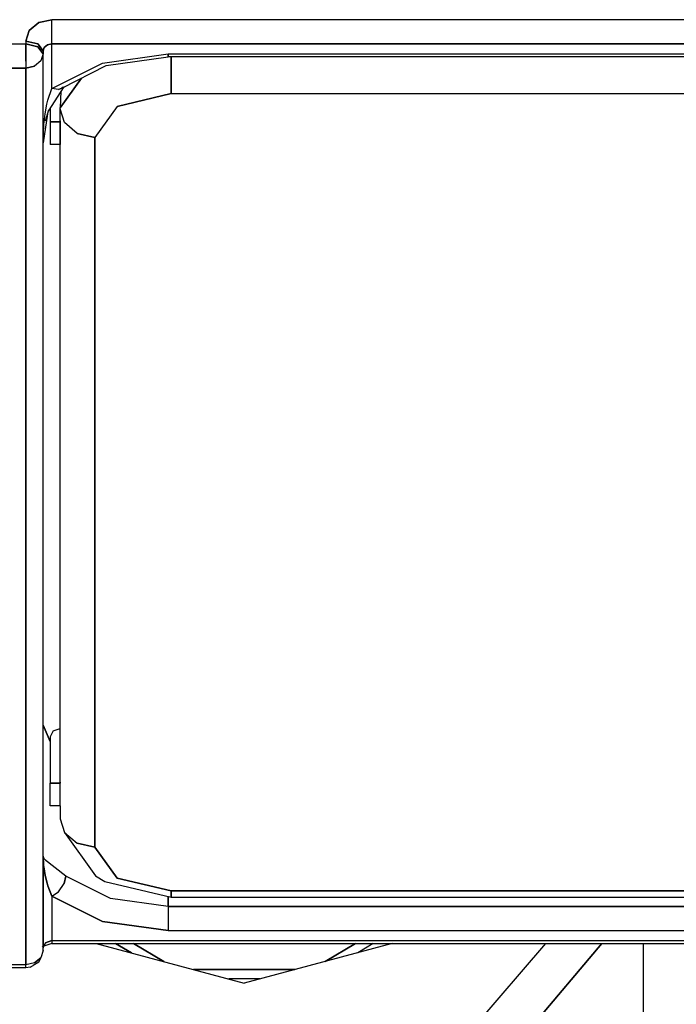
# Model space of a CAD drawing. Units: millimetres. Extents: x 984 to 8700, y -1627 to 1733.
# Drawn here: x 4211 to 4229, y 219 to 247 of the extents above; entities that cross this region are included whole.
import ezdxf

# ---------------------------------------------------------------- set-up
doc = ezdxf.new("R2010")
doc.units = ezdxf.units.MM
doc.layers.add('TFR-TRI', color=7, linetype='CONTINUOUS', true_color=0xffffff)

msp = doc.modelspace()

# ---------------------------------------------------------------- linework, layer by layer
at = {"layer": 'TFR-TRI', "color": 18, "linetype": 'CONTINUOUS'}
for p, q in [((4211.053223, 247.105713), (4211.428223, 247.187988)), ((4211.428223, 247.187988), (4211.053223, 247.105713)), ((4211.428223, 246.814453), (4211.428223, 247.187988)), ((4211.428223, 246.814453), (4211.428223, 247.187988)), ((4261.428223, 247.187988), (4211.428223, 247.187988)), ((4261.428223, 247.187988), (4211.428223, 247.187988)), ((4210.779297, 246.880615), (4210.678223, 246.57373)), ((4210.678223, 246.57373), (4210.779297, 246.880615)), ((4211.053223, 247.105713), (4210.779297, 246.880615)), ((4210.779297, 246.880615), (4211.053223, 247.105713)), ((4210.678223, 246.57373), (4211.031738, 246.489502)), ((4210.678223, 246.57373), (4210.678223, 246.491455)), ((4211.031738, 246.489502), (4210.678223, 246.57373)), ((4210.678223, 246.57373), (4210.678223, 246.491455)), ((4211.428223, 246.491455), (4211.428223, 246.814453)), ((4211.428223, 246.491455), (4211.428223, 246.814453)), ((4209.618164, 246.491455), (4210.678223, 246.491455)), ((4209.618164, 246.491455), (4210.678223, 246.491455)), ((4210.678223, 246.248535), (4210.678223, 246.491455)), ((4211.031738, 246.407715), (4210.678223, 246.491455)), ((4210.678223, 246.491455), (4211.031738, 246.407715)), ((4210.678223, 246.491455), (4210.678223, 246.248535)), ((4211.178223, 246.286865), (4211.031738, 246.489502)), ((4211.031738, 246.489502), (4211.178223, 246.286865)), ((4211.178223, 246.20459), (4211.031738, 246.407715)), ((4211.031738, 246.407715), (4211.178223, 246.20459)), ((4211.178223, 246.286865), (4211.211914, 246.38916)), ((4211.211914, 246.38916), (4211.178223, 246.286865)), ((4211.178223, 246.286865), (4211.178223, 246.20459)), ((4211.303711, 246.463867), (4211.211914, 246.38916)), ((4211.211914, 246.38916), (4211.303711, 246.463867)), ((4211.303711, 246.463867), (4211.428223, 246.491455)), ((4211.428223, 246.491455), (4211.303711, 246.463867)), ((4211.428223, 245.208984), (4211.428223, 246.491455)), ((4211.428223, 245.208984), (4211.428223, 246.491455)), ((4211.428223, 246.491455), (4261.428223, 246.491455)), ((4261.428223, 246.491455), (4211.428223, 246.491455)), ((4210.678223, 246.248535), (4210.678223, 246.11792)), ((4210.678223, 246.11792), (4210.678223, 246.248535)), ((4210.678223, 245.993408), (4210.678223, 246.11792)), ((4210.678223, 246.11792), (4210.678223, 245.993408)), ((4211.111328, 246), (4210.928223, 245.850098)), ((4211.111328, 246), (4210.928223, 245.850098)), ((4211.178223, 246.20459), (4211.111328, 246)), ((4211.178223, 246.20459), (4211.111328, 246)), ((4211.178223, 244.59668), (4211.178223, 246.20459)), ((4211.178223, 244.59668), (4211.178223, 246.20459)), ((4212.89209, 245.941162), (4214.77832, 246.20459)), ((4212.89209, 245.941162), (4214.77832, 246.20459)), ((4213.000488, 245.869385), (4214.77832, 246.11792)), ((4214.77832, 246.11792), (4214.77832, 246.20459)), ((4214.77832, 246.20459), (4214.77832, 246.11792)), ((4214.77832, 246.20459), (4258.078613, 246.20459)), ((4214.77832, 246.20459), (4258.078613, 246.20459)), ((4258.078613, 246.11792), (4214.77832, 246.11792)), ((4214.868164, 246.11792), (4214.868164, 245.992188)), ((4214.868164, 245.992188), (4214.868164, 246.11792)), ((4210.678223, 245.79541), (4209.618164, 245.79541)), ((4209.618164, 245.79541), (4210.678223, 245.79541)), ((4210.678223, 245.993408), (4210.678223, 245.79541)), ((4210.678223, 245.993408), (4210.678223, 245.79541)), ((4210.928223, 245.850098), (4210.678223, 245.79541)), ((4210.678223, 245.79541), (4210.928223, 245.850098)), ((4210.678223, 245.79541), (4210.678223, 219.984131)), ((4210.678223, 219.984131), (4210.678223, 245.79541)), ((4211.428223, 245.208984), (4212.89209, 245.941162)), ((4211.428223, 245.208984), (4212.89209, 245.941162)), ((4211.72168, 245.214844), (4213.000488, 245.869385)), ((4214.868164, 245.992188), (4214.868164, 245.469727)), ((4214.868164, 245.469727), (4214.868164, 245.992188)), ((4212.287109, 245.504395), (4211.669922, 244.649414)), ((4211.669922, 244.649414), (4212.287109, 245.504395)), ((4214.868164, 245.062988), (4214.868164, 245.469727)), ((4214.868164, 245.469727), (4214.868164, 245.062988)), ((4211.319336, 244.870605), (4211.428223, 245.208984)), ((4211.319336, 244.870605), (4211.428223, 245.208984)), ((4211.772461, 245.255127), (4211.323242, 244.557373)), ((4211.621582, 245.179199), (4211.428223, 245.208984)), ((4211.621582, 245.179199), (4211.428223, 245.208984)), ((4211.621582, 245.179199), (4211.72168, 245.214844)), ((4211.72168, 245.214844), (4211.621582, 245.179199)), ((4211.754395, 245.24585), (4211.72168, 245.214844)), ((4211.291016, 244.753174), (4211.319336, 244.870605)), ((4211.291016, 244.753174), (4211.319336, 244.870605)), ((4211.69043, 245.127197), (4211.669922, 244.649414)), ((4214.868164, 245.062988), (4213.312988, 244.693115)), ((4213.312988, 244.693115), (4214.868164, 245.062988)), ((4214.868164, 245.062988), (4257.987793, 245.062988)), ((4214.868164, 245.062988), (4257.987793, 245.062988)), ((4211.178223, 243.648193), (4211.178223, 244.59668)), ((4211.178223, 220.393799), (4211.178223, 244.59668)), ((4211.239746, 244.480713), (4211.291016, 244.753174)), ((4211.239746, 244.480713), (4211.291016, 244.753174)), ((4211.338379, 244.582764), (4211.306152, 244.483154)), ((4211.385742, 244.654297), (4211.385742, 244.412598)), ((4211.668945, 244.620605), (4211.669922, 244.649414)), ((4211.791504, 244.227783), (4211.668945, 244.620605)), ((4211.791504, 244.227783), (4211.668945, 244.620605)), ((4211.668945, 244.247803), (4211.668945, 244.620605)), ((4213.312988, 244.693115), (4212.669434, 243.80127)), ((4213.312988, 244.693115), (4212.669434, 243.80127)), ((4211.310547, 244.47876), (4211.178223, 243.648193)), ((4211.20166, 244.167969), (4211.239746, 244.480713)), ((4211.20166, 244.167969), (4211.239746, 244.480713)), ((4211.302246, 244.487061), (4211.235352, 244.266113)), ((4211.306152, 244.483154), (4211.235352, 244.266113)), ((4211.323242, 244.557373), (4211.302246, 244.487061)), ((4211.323242, 244.557373), (4211.310547, 244.47876)), ((4211.385742, 244.412598), (4211.385742, 244.247803)), ((4211.178223, 243.648193), (4211.20166, 244.167969)), ((4211.178223, 243.648193), (4211.20166, 244.167969)), ((4211.385742, 244.247803), (4211.385742, 243.593994)), ((4211.385742, 244.247803), (4211.570801, 244.247803)), ((4211.570801, 244.247803), (4211.385742, 244.247803)), ((4211.668945, 244.247803), (4211.570801, 244.247803)), ((4211.570801, 244.247803), (4211.668945, 244.247803)), ((4211.669434, 244.261719), (4211.668945, 244.247803)), ((4211.668945, 244.160889), (4211.668945, 244.247803)), ((4211.668945, 244.247803), (4211.668945, 244.160889)), ((4211.668945, 244.160889), (4211.668945, 243.593994)), ((4211.668945, 243.593994), (4211.668945, 244.160889)), ((4211.669922, 244.275635), (4211.669434, 244.261719)), ((4212.15918, 243.916016), (4211.791504, 244.227783)), ((4212.15918, 243.916016), (4211.791504, 244.227783)), ((4212.15918, 243.916016), (4212.669434, 243.80127)), ((4212.669434, 243.80127), (4212.15918, 243.916016)), ((4212.669434, 243.273438), (4212.669434, 243.80127)), ((4212.669434, 243.80127), (4212.669434, 243.273438)), ((4211.668945, 243.593994), (4211.385742, 243.593994)), ((4211.668945, 225.216309), (4211.668945, 243.593994)), ((4212.669434, 243.273193), (4212.669434, 223.37085)), ((4212.669434, 223.37085), (4212.669434, 243.273193)), ((4211.178223, 226.882324), (4211.385742, 226.414062)), ((4211.385742, 226.414062), (4211.178223, 226.882324)), ((4211.473145, 226.717529), (4211.668945, 226.782227)), ((4211.473145, 226.717529), (4211.385742, 226.548096)), ((4211.385742, 226.548096), (4211.385742, 225.216309)), ((4211.385742, 225.216309), (4211.668945, 225.216309)), ((4211.668945, 225.216309), (4211.385742, 225.216309)), ((4211.385742, 224.5625), (4211.385742, 225.216309)), ((4211.669434, 225.230469), (4211.668945, 225.216309)), ((4211.668945, 224.5625), (4211.668945, 225.216309)), ((4211.668945, 224.5625), (4211.668945, 225.216309)), ((4211.669922, 225.244385), (4211.669434, 225.230469)), ((4211.668945, 224.5625), (4211.385742, 224.5625)), ((4211.668945, 224.5625), (4211.668945, 224.189697)), ((4211.668945, 224.189697), (4211.791504, 223.796631)), ((4211.791504, 223.796631), (4212.15918, 223.485107)), ((4211.791504, 223.796631), (4212.15918, 223.485107)), ((4211.791504, 223.796631), (4212.692871, 222.549072)), ((4212.15918, 223.485107), (4212.669434, 223.37085)), ((4212.669434, 223.37085), (4212.15918, 223.485107)), ((4213.312988, 222.479004), (4212.669434, 223.37085)), ((4212.669434, 223.37085), (4213.312988, 222.479004)), ((4211.224609, 223.013428), (4211.178223, 223.114258)), ((4211.178223, 223.114258), (4211.192383, 222.841309)), ((4211.178223, 223.114258), (4211.178223, 220.536865)), ((4211.224609, 223.013428), (4211.178223, 223.114258)), ((4211.178223, 223.114258), (4211.192383, 222.841309)), ((4211.192383, 222.841309), (4211.196289, 222.807617)), ((4211.192383, 222.841309), (4211.196289, 222.807617)), ((4211.196289, 222.807617), (4211.197266, 222.803467)), ((4211.196289, 222.807617), (4211.197266, 222.803467)), ((4211.197266, 222.803467), (4211.239746, 222.550781)), ((4211.239746, 222.550781), (4211.197266, 222.803467)), ((4211.837402, 222.53833), (4211.224609, 223.013428)), ((4211.837402, 222.53833), (4211.224609, 223.013428)), ((4211.296387, 222.33252), (4211.239746, 222.550781)), ((4211.239746, 222.550781), (4211.296387, 222.33252)), ((4211.837402, 222.53833), (4211.786621, 222.321289)), ((4211.786621, 222.321289), (4211.837402, 222.53833)), ((4213.121582, 221.895264), (4211.837402, 222.53833)), ((4213.121582, 221.895264), (4211.837402, 222.53833)), ((4212.692871, 222.549072), (4212.952637, 222.386475)), ((4213.312988, 222.479004), (4214.868164, 222.109375)), ((4214.868164, 222.109375), (4213.312988, 222.479004)), ((4211.319336, 222.260498), (4211.296387, 222.33252)), ((4211.296387, 222.33252), (4211.319336, 222.260498)), ((4211.319336, 222.260498), (4211.428223, 221.963135)), ((4211.428223, 221.963135), (4211.319336, 222.260498)), ((4211.621582, 222.0896), (4211.786621, 222.321289)), ((4211.621582, 222.0896), (4211.786621, 222.321289)), ((4212.952637, 222.386475), (4214.868164, 221.931396)), ((4211.428223, 221.963135), (4211.621582, 222.0896)), ((4211.428223, 221.963135), (4211.621582, 222.0896)), ((4211.428223, 221.963135), (4212.89209, 221.230957)), ((4211.428223, 221.963135), (4211.428223, 220.680664)), ((4212.89209, 221.230957), (4211.428223, 221.963135)), ((4211.428223, 221.963135), (4211.428223, 220.680664)), ((4214.77832, 221.952637), (4214.77832, 221.663818)), ((4214.77832, 221.663818), (4214.77832, 221.952637)), ((4214.868164, 221.931396), (4214.868164, 222.109375)), ((4214.868164, 222.109375), (4214.868164, 221.931396)), ((4260.087891, 222.109375), (4214.868164, 222.109375)), ((4214.868164, 222.109375), (4260.087891, 222.109375)), ((4214.868164, 221.931396), (4260.087891, 221.931396)), ((4214.77832, 221.663818), (4213.121582, 221.895264)), ((4214.77832, 221.663818), (4213.121582, 221.895264)), ((4214.77832, 221.663818), (4214.77832, 221.432129)), ((4214.77832, 221.663818), (4214.77832, 221.432129)), ((4214.77832, 221.663818), (4260.178711, 221.663818)), ((4260.178711, 221.663818), (4214.77832, 221.663818)), ((4214.77832, 221.432129), (4214.77832, 221.290283)), ((4214.77832, 221.432129), (4214.77832, 221.290283)), ((4214.77832, 220.967529), (4212.89209, 221.230957)), ((4212.89209, 221.230957), (4214.77832, 220.967529)), ((4214.77832, 221.290283), (4214.77832, 221.151123)), ((4214.77832, 221.290283), (4214.77832, 221.151123)), ((4214.77832, 221.151123), (4214.77832, 220.967529)), ((4214.77832, 221.151123), (4214.77832, 220.967529)), ((4214.77832, 220.967529), (4260.178711, 220.967529)), ((4214.77832, 220.967529), (4260.178711, 220.967529)), ((4211.178711, 220.537598), (4211.147949, 220.502686)), ((4211.178223, 220.512939), (4211.147949, 220.502686)), ((4211.178223, 220.476074), (4211.251465, 220.620605)), ((4211.178223, 220.512939), (4211.178223, 220.476074)), ((4211.428223, 220.597656), (4211.200684, 220.520508)), ((4211.251465, 220.620605), (4211.428223, 220.680664)), ((4211.428223, 220.680664), (4211.251465, 220.620605)), ((4211.428223, 220.680664), (4219.093262, 220.680664)), ((4211.428223, 220.680664), (4219.093262, 220.680664)), ((4211.428223, 220.680664), (4211.428223, 220.597656)), ((4211.428223, 220.680664), (4211.428223, 220.597656)), ((4211.428223, 220.597656), (4218.713379, 220.597656)), ((4212.709473, 220.597656), (4212.711914, 220.594971)), ((4212.711914, 220.594971), (4216.973633, 219.460938)), ((4212.753418, 220.584229), (4212.754883, 220.597656)), ((4212.753418, 220.584229), (4212.754883, 220.597656)), ((4213.267578, 220.597656), (4213.724609, 220.325684)), ((4213.724609, 220.325684), (4213.267578, 220.597656)), ((4214.658691, 220.076904), (4213.783691, 220.597656)), ((4213.783691, 220.597656), (4214.658691, 220.076904)), ((4221.234863, 220.594971), (4216.973633, 219.460938)), ((4218.713867, 220.597656), (4261.428223, 220.597656)), ((4219.093262, 220.680664), (4261.428223, 220.680664)), ((4219.093262, 220.680664), (4261.428223, 220.680664)), ((4219.306152, 220.081787), (4220.17334, 220.597656)), ((4220.17334, 220.597656), (4219.306152, 220.081787)), ((4220.689453, 220.597656), (4220.240723, 220.330566)), ((4220.689453, 220.597656), (4220.240723, 220.330566)), ((4221.193359, 220.584229), (4221.191895, 220.597656)), ((4221.191895, 220.597656), (4221.193359, 220.584229)), ((4221.234863, 220.594971), (4221.237305, 220.597656)), ((4223.615234, 218.216797), (4225.657715, 220.597656)), ((4223.615234, 218.216797), (4225.657715, 220.597656)), ((4227.271484, 220.597656), (4224.21875, 216.990234)), ((4224.21875, 216.990234), (4227.271484, 220.597656)), ((4228.473633, 217.056885), (4228.473633, 220.597656)), ((4211.178223, 220.393799), (4211.111328, 220.189209)), ((4210.678223, 219.984131), (4209.618164, 219.984131)), ((4210.678223, 219.984131), (4209.618164, 219.984131)), ((4210.928223, 220.039307), (4210.678223, 219.984131)), ((4210.928223, 220.039307), (4210.678223, 219.984131)), ((4210.678223, 219.895752), (4210.678223, 219.984131)), ((4210.678223, 219.895752), (4210.678223, 219.984131)), ((4210.803711, 219.915283), (4210.89502, 219.967529)), ((4211.053223, 220.064697), (4210.89502, 219.967529)), ((4210.928223, 220.039307), (4211.111328, 220.189209)), ((4211.111328, 220.189209), (4210.928223, 220.039307)), ((4211.053223, 220.064697), (4211.111328, 220.189209)), ((4210.678223, 219.895752), (4209.618164, 219.895752)), ((4210.803711, 219.915283), (4210.678223, 219.895752)), ((4215.513184, 219.849609), (4218.433594, 219.849609)), ((4218.433594, 219.849609), (4215.513184, 219.849609)), ((4217.416992, 219.579102), (4216.529785, 219.579102)), ((4217.416992, 219.579102), (4216.529785, 219.579102))]:
    msp.add_line(p, q, dxfattribs=at)

doc.saveas('drawing.dxf')
